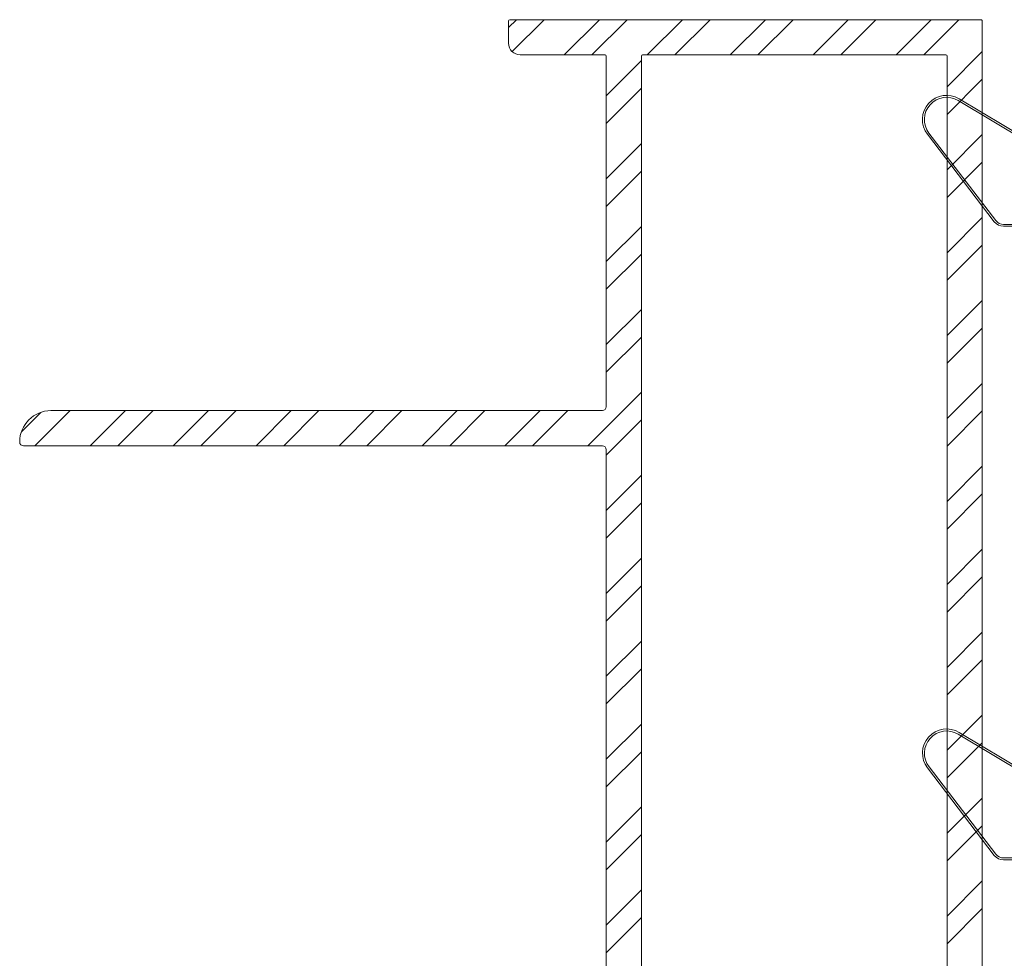
# Model space of a CAD drawing. Units: inches. Extents: x 36 to 326, y -60 to 118.
# Drawn here: x 51 to 53, y 111 to 113 of the extents above; entities that cross this region are included whole.
import ezdxf

# ---------------------------------------------------------------- set-up
doc = ezdxf.new("R2010")
doc.units = ezdxf.units.IN
doc.header["$MEASUREMENT"] = 0
doc.layers.add('1', color=3, linetype='Continuous')

# ---------------------------------------------------------------- blocks, each defined once
blk = doc.blocks.new('A$C0cf47ea1')
at = {"color": 0, "linetype": 'ByBlock', "lineweight": -2}
for p, q in [((0.0914, 0.3469), (0.3189, 0.2102)), ((0.3214, 0.2144), (0.0939, 0.3512)), ((0.0127, 0.2604), (0.1837, 0.0368)), ((0.1876, 0.0398), (0.0167, 0.2634)), ((0.331, 0.1887), (0.331, 0.101)), ((0.336, 0.101), (0.336, 0.1887)), ((0.269, 0.1713), (0.2491, 0.1695)), ((0.2491, 0.1695), (0.26, 0.045)), ((0.2783, 0.065), (0.269, 0.1713)), ((0.49, 0.065), (0.4676, 0.1038)), ((0.57, 0.065), (0.5476, 0.1037)), ((0.373, 0.086), (0.351, 0.086)), ((0.351, 0.081), (0.3714, 0.081)), ((0.3714, 0.081), (0.3934, 0.065)), ((0.395, 0.07), (0.373, 0.086)), ((0.446, 0.0913), (0.4611, 0.065)), ((0.526, 0.0913), (0.5411, 0.065)), ((0.3934, 0.065), (0.2783, 0.065)), ((0.57, 0.065), (0.3934, 0.065)), ((0.452, 0.07), (0.395, 0.07)), ((0.452, 0.065), (0.452, 0.07)), ((0.3447, 0.03), (0.2075, 0.03)), ((0.26, 0.045), (0.3654, 0.045)), ((0.3654, 0.045), (0.3447, 0.03)), ((0.3463, 0.025), (0.367, 0.04)), ((0.3654, 0.045), (0.57, 0.045)), ((0.367, 0.04), (0.452, 0.04)), ((0.4611, 0.045), (0.446, 0.0188)), ((0.452, 0.04), (0.452, 0.045)), ((0.4676, 0.0063), (0.49, 0.045)), ((0.5411, 0.045), (0.526, 0.0188)), ((0.5476, 0.0062), (0.57, 0.045)), ((0.2075, 0.025), (0.3463, 0.025))]:
    blk.add_line(p, q, dxfattribs=at)
for centre, radius, start, end in [((0.062, 0.298), 0.062, 58.9971, 217.3971), ((0.062, 0.298), 0.057, 58.9971, 217.3971), ((0.306, 0.1887), 0.025, 359.9971, 58.9971), ((0.306, 0.1887), 0.03, 359.9971, 58.9971), ((0.351, 0.101), 0.02, 179.9971, 269.9971), ((0.351, 0.101), 0.015, 179.9971, 269.9971), ((0.4568, 0.0975), 0.0125, 29.9971, 209.9971), ((0.5368, 0.0975), 0.0125, 29.9971, 209.9971), ((0.57, 0.055), 0.01, 269.9971, 89.9971), ((0.2075, 0.055), 0.03, 217.3971, 269.9971), ((0.2075, 0.055), 0.025, 217.3971, 269.9971), ((0.4568, 0.0125), 0.0125, 149.9971, 329.9971), ((0.5368, 0.0125), 0.0125, 149.9971, 329.9971)]:
    blk.add_arc(centre, radius, start, end, dxfattribs=at)
blk = doc.blocks.new('A$Cad689071')
at = {"layer": '1', "color": 0, "lineweight": 5, "rotation": 90.00000000000001}
for p in [(0.5535, 0), (2.1743, 0.0001)]:
    blk.add_blockref('A$C0cf47ea1', p, dxfattribs=at)
blk = doc.blocks.new('A$Ce947190c')
at = {"lineweight": 5}
for p, q in [((2.4153, 5.367), (2.4153, 2.468)), ((3.6238, 5.37), (2.4183, 5.37)), ((3.6268, 5.367), (3.6268, 5.31)), ((2.5053, 2.468), (2.5053, 5.277)), ((3.2838, 5.28), (2.5083, 5.28)), ((3.2868, 5.277), (3.2868, 2.468)), ((3.3768, 5.277), (3.3768, 4.38)), ((3.5968, 5.28), (3.3798, 5.28)), ((3.3868, 4.37), (4.7968, 4.37)), ((4.8768, 4.29), (4.8768, 4.29)), ((3.3768, 4.27), (3.3768, 2.375)), ((4.8668, 4.28), (3.3868, 4.28))]:
    blk.add_line(p, q, dxfattribs=at)
for centre, radius, start, end in [((2.4183, 5.367), 0.003, 90, 180.0591), ((3.6238, 5.367), 0.003, 0, 90), ((3.5968, 5.31), 0.03, 270, 0), ((2.5083, 5.277), 0.003, 90, 180), ((3.2838, 5.277), 0.003, 0, 90), ((3.3798, 5.277), 0.003, 90, 180), ((3.3868, 4.38), 0.01, 180, 270), ((4.7968, 4.29), 0.08, 0, 90), ((4.8668, 4.29), 0.01, 270, 0), ((3.3868, 4.27), 0.01, 90, 180)]:
    blk.add_arc(centre, radius, start, end, dxfattribs=at)
at = {"layer": '1', "color": 254, "linetype": 'Continuous', "lineweight": 5}
for p, q in [((2.5651, 5.28), (2.4751, 5.37)), ((2.6358, 5.28), (2.5458, 5.37)), ((2.7772, 5.28), (2.6872, 5.37)), ((2.8479, 5.28), (2.7579, 5.37)), ((2.9893, 5.28), (2.8993, 5.37)), ((3.06, 5.28), (2.97, 5.37)), ((3.2015, 5.28), (3.1115, 5.37)), ((3.2722, 5.28), (3.1822, 5.37)), ((3.4136, 5.28), (3.3236, 5.37)), ((3.4843, 5.28), (3.3943, 5.37)), ((3.6174, 5.2883), (3.5357, 5.37)), ((3.6268, 5.3497), (3.6064, 5.37)), ((2.5053, 5.1983), (2.4153, 5.2883)), ((3.3768, 5.1754), (3.2868, 5.2654)), ((2.5053, 5.1276), (2.4153, 5.2176)), ((3.3768, 5.1047), (3.2868, 5.1947)), ((2.5053, 4.9862), (2.4153, 5.0762)), ((3.3768, 4.9633), (3.2868, 5.0533)), ((2.5053, 4.9155), (2.4153, 5.0055)), ((3.3768, 4.8925), (3.2868, 4.9825)), ((2.5053, 4.774), (2.4153, 4.864)), ((3.3768, 4.7511), (3.2868, 4.8411)), ((2.5053, 4.7033), (2.4153, 4.7933)), ((3.3768, 4.6804), (3.2868, 4.7704)), ((2.5053, 4.5619), (2.4153, 4.6519)), ((3.3768, 4.539), (3.2868, 4.629)), ((2.5053, 4.4912), (2.4153, 4.5812)), ((3.3768, 4.4683), (3.2868, 4.5583)), ((2.5053, 4.3498), (2.4153, 4.4398)), ((3.4236, 4.28), (3.2868, 4.4169)), ((2.5053, 4.2791), (2.4153, 4.3691)), ((3.5651, 4.28), (3.4751, 4.37)), ((3.6358, 4.28), (3.5458, 4.37)), ((3.7772, 4.28), (3.6872, 4.37)), ((3.8479, 4.28), (3.7579, 4.37)), ((3.9893, 4.28), (3.8993, 4.37)), ((4.06, 4.28), (3.97, 4.37)), ((4.2015, 4.28), (4.1115, 4.37)), ((4.2722, 4.28), (4.1822, 4.37)), ((4.4136, 4.28), (4.3236, 4.37)), ((4.4843, 4.28), (4.3943, 4.37)), ((4.6257, 4.28), (4.5357, 4.37)), ((4.6964, 4.28), (4.6064, 4.37)), ((4.8378, 4.28), (4.7478, 4.37)), ((4.8724, 4.3162), (4.823, 4.3656)), ((3.3768, 4.2562), (3.2868, 4.3462)), ((2.5053, 4.1377), (2.4153, 4.2277)), ((3.3768, 4.1147), (3.2868, 4.2047)), ((2.5053, 4.0669), (2.4153, 4.1569)), ((3.3768, 4.044), (3.2868, 4.134)), ((2.5053, 3.9255), (2.4153, 4.0155)), ((3.3768, 3.9026), (3.2868, 3.9926)), ((2.5053, 3.8548), (2.4153, 3.9448)), ((3.3768, 3.8319), (3.2868, 3.9219)), ((2.5053, 3.7134), (2.4153, 3.8034)), ((3.3768, 3.6905), (3.2868, 3.7805)), ((2.5053, 3.6427), (2.4153, 3.7327)), ((3.3768, 3.6198), (3.2868, 3.7098)), ((2.5053, 3.5013), (2.4153, 3.5913)), ((3.3768, 3.4783), (3.2868, 3.5683)), ((2.5053, 3.4305), (2.4153, 3.5205)), ((3.3768, 3.4076), (3.2868, 3.4976)), ((2.5053, 3.2891), (2.4153, 3.3791)), ((3.3768, 3.2662), (3.2868, 3.3562)), ((2.5053, 3.2184), (2.4153, 3.3084)), ((3.3768, 3.1955), (3.2868, 3.2855)), ((2.5053, 3.077), (2.4153, 3.167)), ((3.3768, 3.0541), (3.2868, 3.1441)), ((2.5053, 3.0063), (2.4153, 3.0963)), ((3.3768, 2.9834), (3.2868, 3.0734))]:
    blk.add_line(p, q, dxfattribs=at)

msp = doc.modelspace()

# ---------------------------------------------------------------- block references
at = {"xscale": -1}
msp.add_blockref('A$Ce947190c', (55.77091, 108.06599), dxfattribs=at)
at = {"rotation": 270}
msp.add_blockref('A$Cad689071', (53.20258, 113.43599), dxfattribs=at)

doc.saveas('drawing.dxf')
